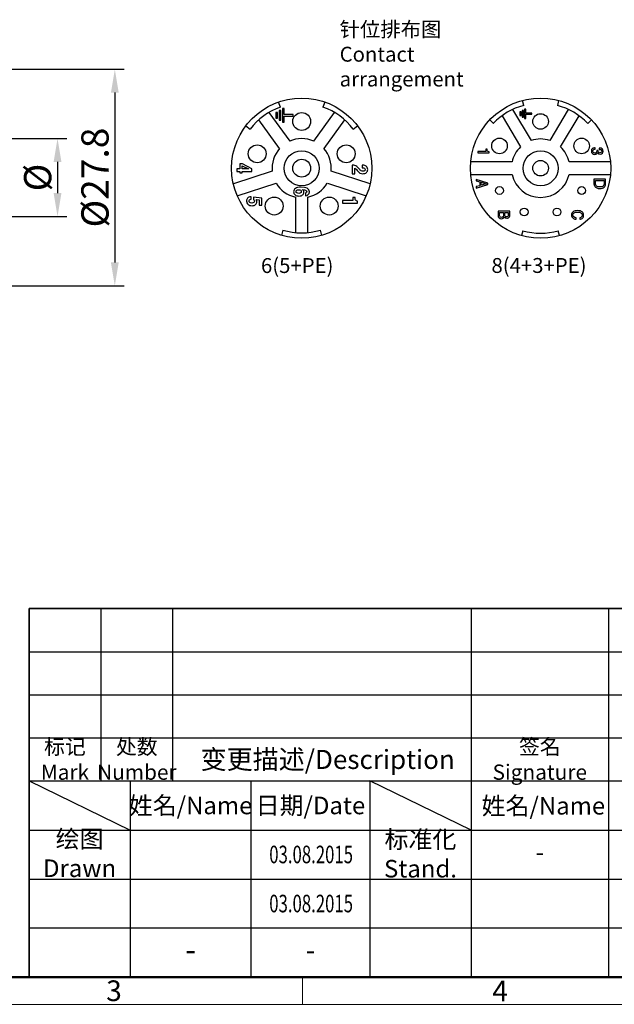
# Model space of a CAD drawing. Units: millimetres. Extents: x 11 to 1062, y 29 to 390.
# Drawn here: x 877 to 954, y 180 to 307 of the extents above; entities that cross this region are included whole.
import ezdxf

# ---------------------------------------------------------------- set-up
doc = ezdxf.new("R2010")
doc.units = ezdxf.units.MM
doc.header["$MEASUREMENT"] = 0
doc.layers.get('0').update_dxf_attribs({"lineweight": 30})
for name, color, linetype, lineweight in [('DIM', 3, 'Continuous', 15), ('图框', 7, 'Continuous', 20), ('打标文字', 3, 'Continuous', 20)]:
    doc.layers.add(name, color=color, linetype=linetype, lineweight=lineweight)
doc.styles.add('Romans字体', font='romans.shx', dxfattribs={"width": 0.75})
doc.styles.get("Standard").update_dxf_attribs({"font": '仿宋_GB2312.ttf', "width": 0.75})
doc.dimstyles.new('01', dxfattribs={"dimtxt": 3.5, "dimasz": 3, "dimexe": 1.2, "dimexo": 0.2, "dimgap": 0.8, "dimtad": 1, "dimdec": 1, "dimdsep": 46, "dimtxsty": 'Romans字体', "dimcen": 0, "dimclrd": 1, "dimclre": 6, "dimclrt": 4, "dimazin": 2, "dimtfac": 1, "dimtdec": 1, "dimtofl": 0, "dimtmove": 0, "dimatfit": 3, "dimfxl": 1, "dimtolj": 1, "dimtzin": 0, "dimarcsym": 0})

# ---------------------------------------------------------------- blocks, each defined once
blk = doc.blocks.new('A4图框-NEW')
at = {"layer": '图框', "lineweight": 35}
for q in [(1126.93, 531.33), (946.93, 484.03)]:
    blk.add_line((946.93, 531.33), q, dxfattribs=at)
at = {"layer": '图框', "lineweight": -3}
for p, q in [((956.15, 531.33), (956.15, 509.21)), ((965.36, 531.33), (965.36, 509.21)), ((1003.65, 531.33), (1003.65, 484.03)), ((1021.3, 531.33), (1021.3, 484.03)), ((946.93, 525.8), (1036.65, 525.8)), ((946.93, 520.27), (1036.65, 520.27)), ((946.93, 514.74), (1036.65, 514.74)), ((946.93, 509.21), (1036.65, 509.21)), ((946.93, 509.21), (959.91, 502.91)), ((959.91, 509.21), (959.91, 484.03)), ((975.41, 509.21), (975.41, 484.03)), ((990.67, 509.21), (990.67, 484.03)), ((1003.65, 502.91), (990.67, 509.21)), ((946.93, 502.91), (1036.65, 502.91)), ((946.93, 496.62), (1036.65, 496.62)), ((946.93, 490.33), (1036.65, 490.33))]:
    blk.add_line(p, q, dxfattribs=at)
at = {"layer": '图框', "lineweight": 50}
blk.add_line((836.85, 484.03), (1126.93, 484.03), dxfattribs=at)
at = {"layer": '图框', "color": 6}
blk.add_line((982.02, 484.03), (982.02, 480.53), dxfattribs=at)
at = {"layer": '图框', "color": 1, "lineweight": 18}
blk.add_line((833.41, 480.53), (1130.41, 480.53), dxfattribs=at)
at = {"layer": '图框', "attachment_point": 5}
for s, insert, char_height, width in [('{\\fSimSun|b0|i0|c134|p2;标记\\P\\Fromans|c134;Mark}', (951.54, 511.97), 1.959, 9.2182), ('{\\fSimSun|b0|i0|c134|p2;处数\\P\\Fromans|c134;Number }', (960.76, 511.97), 1.959, 9.2182), ('{\\fSimSun|b0|i0|c134|p2;签名\\P\\Fromans|c134;Signature} ', (1012.47, 511.97), 1.959, 17.6264), ('  变更描述{\\Fromans|c134;/Description}', (984.51, 511.97), 2.4487, 38.2879), ('姓名{\\Fromans|c134;/Name\\Ftxt|c134; }', (967.66, 506.06), 2.2528, 15.5018), ('日期{\\Fromans|c134;/Date}', (983.04, 506.06), 2.2528, 15.2624), ('姓名{\\Fromans|c134;/Name}', (1012.93, 506.02), 2.2528, 16.9349), ('{\\fSimSun|b0|i0|c134|p2;绘图\\P\\Fromans|c134;Drawn\\Ftxt|c134; }', (953.42, 499.88), 2.2528, 12.9801)]:
    blk.add_mtext(s, dxfattribs=dict(at, insert=insert, char_height=char_height, width=width))
at = {"layer": '图框', "insert": (997.16, 499.82), "char_height": 2.2528, "width": 12.9801, "attachment_point": 5, "style": 'Romans字体'}
blk.add_mtext('{\\fSimSun|b0|i0|c134|p2;标准化}\\PStand.', dxfattribs=at)
at = {"layer": '图框', "color": 3, "attachment_point": 5, "style": 'Romans字体'}
for s, insert, char_height, width in [('{\\W0.7;03.08.2015}', (983.13, 499.77), 2.2528, 15.5018), ('-', (1012.48, 499.77), 2.25, 15.5018), ('{\\W0.7;03.08.2015}', (983.13, 493.47), 2.2528, 15.5018), ('-', (967.66, 487.18), 2.99, 15.5018), ('-', (983.04, 487.18), 2.49, 15.2624)]:
    blk.add_mtext(s, dxfattribs=dict(at, insert=insert, char_height=char_height, width=width))
at = {"layer": '图框', "color": 6, "char_height": 2.65, "width": 2.5579, "attachment_point": 1, "style": 'Romans字体'}
for s, insert in [('3', (956.83, 483.6)), ('4', (1006.38, 483.57))]:
    blk.add_mtext(s, dxfattribs=dict(at, insert=insert))
blk = doc.blocks.new('*D3')
at = {"layer": 'Defpoints', "color": 0, "transparency": 16777216}
for p in [(874.7, 291.39), (874.7, 281.39), (882.28, 281.39)]:
    blk.add_point(p, dxfattribs=at)
at = {"layer": 'DIM', "color": 6, "lineweight": -2, "transparency": 16777216}
for p, q in [((874.9, 291.39), (883.48, 291.39)), ((874.9, 281.39), (883.48, 281.39))]:
    blk.add_line(p, q, dxfattribs=at)
at = {"layer": 'DIM', "color": 1, "lineweight": -2, "transparency": 16777216}
blk.add_line((882.28, 288.39), (882.28, 284.39), dxfattribs=at)
at = {"layer": 'DIM', "color": 1, "transparency": 16777216}
for points in [[(881.78, 288.39), (882.78, 288.39), (882.28, 291.39)], [(881.78, 284.39), (882.78, 284.39), (882.28, 281.39)]]:
    blk.add_solid(points, dxfattribs=at)
at = {"layer": 'DIM', "color": 4, "transparency": 16777216, "insert": (879.73, 286.39), "char_height": 3.5, "attachment_point": 5, "rotation": 90, "style": 'Romans字体'}
blk.add_mtext('\\A1;%%C', dxfattribs=at)
blk = doc.blocks.new('*D7')
at = {"layer": 'Defpoints', "color": 0, "transparency": 16777216}
for p in [(866.75, 300.29), (866.77, 272.49), (889.63, 272.49)]:
    blk.add_point(p, dxfattribs=at)
at = {"layer": 'DIM', "color": 6, "lineweight": -2, "transparency": 16777216}
for p, q in [((866.95, 300.29), (890.83, 300.29)), ((866.97, 272.49), (890.83, 272.49))]:
    blk.add_line(p, q, dxfattribs=at)
at = {"layer": 'DIM', "color": 1, "lineweight": -2, "transparency": 16777216}
blk.add_line((889.63, 297.29), (889.63, 275.49), dxfattribs=at)
at = {"layer": 'DIM', "color": 1, "transparency": 16777216}
for points in [[(889.13, 297.29), (890.13, 297.29), (889.63, 300.29)], [(889.13, 275.49), (890.13, 275.49), (889.63, 272.49)]]:
    blk.add_solid(points, dxfattribs=at)
at = {"layer": 'DIM', "color": 4, "transparency": 16777216, "insert": (887.08, 286.39), "char_height": 3.5, "attachment_point": 5, "rotation": 90, "style": 'Romans字体'}
blk.add_mtext('\\A1;%%C27.8', dxfattribs=at)

msp = doc.modelspace()

# ---------------------------------------------------------------- linework, layer by layer
for p, q in [((910.88, 295.43), (910.65, 296.08)), ((916.57, 296.08), (916.34, 295.43)), ((942.11, 295.65), (941.94, 296.28)), ((946.58, 296.28), (946.42, 295.65)), ((909.4, 294.74), (912.07, 291.06)), ((910.28, 294.74), (910.28, 294.02)), ((910.5, 294.74), (910.28, 294.74)), ((910.5, 294.02), (910.5, 294.74)), ((910.72, 295), (910.72, 293.77)), ((910.94, 295), (910.72, 295)), ((910.94, 293.77), (910.94, 295)), ((911.16, 295.25), (911.16, 293.51)), ((911.38, 295.25), (911.16, 295.25)), ((911.38, 294.49), (911.38, 295.25)), ((915.15, 291.06), (917.82, 294.74)), ((943.08, 291.14), (940.7, 295.14)), ((941.61, 294.84), (941.61, 294.34)), ((941.76, 294.84), (941.61, 294.84)), ((941.76, 294.34), (941.76, 294.84)), ((941.91, 295.01), (941.91, 294.16)), ((942.06, 295.01), (941.91, 295.01)), ((942.06, 294.16), (942.06, 295.01)), ((942.21, 295.18), (942.21, 293.99)), ((942.36, 295.18), (942.21, 295.18)), ((942.36, 294.66), (942.36, 295.18)), ((943.16, 294.66), (942.36, 294.66)), ((943.16, 294.51), (943.16, 294.66)), ((947.82, 295.14), (945.45, 291.14)), ((910.78, 290.12), (908.11, 293.8)), ((910.28, 294.02), (910.5, 294.02)), ((910.72, 293.77), (910.94, 293.77)), ((911.16, 293.51), (911.38, 293.51)), ((912.53, 294.49), (911.38, 294.49)), ((911.38, 293.51), (911.38, 294.27)), ((911.38, 294.27), (912.53, 294.27)), ((912.53, 294.27), (912.53, 294.49)), ((919.11, 293.8), (916.44, 290.12)), ((937.73, 293.78), (938.2, 293.33)), ((939.32, 294.32), (941.7, 290.33)), ((941.61, 294.34), (941.76, 294.34)), ((941.91, 294.16), (942.06, 294.16)), ((942.21, 293.99), (942.36, 293.99)), ((942.36, 293.99), (942.36, 294.51)), ((942.36, 294.51), (943.16, 294.51)), ((946.82, 290.33), (949.2, 294.32)), ((950.32, 293.33), (950.8, 293.78)), ((906.44, 293.03), (907, 292.6)), ((920.22, 292.6), (920.78, 293.03)), ((936.21, 289.72), (936.21, 289.56)), ((937.24, 289.72), (936.21, 289.72)), ((936.21, 289.56), (937.66, 289.56)), ((937.24, 290.02), (937.24, 289.72)), ((937.4, 290.02), (937.24, 290.02)), ((937.66, 289.56), (937.66, 289.69)), ((951.28, 290.05), (951.28, 290.21)), ((951.66, 289.88), (951.47, 289.88)), ((951.84, 290.18), (951.8, 290.18)), ((951.8, 290.18), (951.8, 290.01)), ((940.6, 288.39), (935.3, 288.39)), ((953.23, 288.39), (947.93, 288.39)), ((909.83, 287.2), (904.84, 285.58)), ((905.27, 287.49), (905.27, 287.16)), ((905.69, 287.49), (905.27, 287.49)), ((905.27, 287.16), (905.69, 287.16)), ((905.69, 288.14), (905.69, 287.49)), ((906.03, 288.14), (905.69, 288.14)), ((905.69, 287.16), (905.69, 286.98)), ((905.69, 286.98), (905.99, 286.98)), ((905.99, 287.49), (905.99, 287.89)), ((905.99, 287.89), (906.8, 287.49)), ((906.8, 287.49), (905.99, 287.49)), ((905.99, 286.98), (905.99, 287.16)), ((905.99, 287.16), (907.2, 287.16)), ((907.2, 287.52), (906.03, 288.14)), ((907.2, 287.16), (907.2, 287.52)), ((922.38, 285.58), (917.39, 287.2)), ((920.16, 288), (920.1, 288)), ((920.1, 288), (920.1, 286.88)), ((920.44, 286.88), (920.44, 287.59)), ((920.64, 287.41), (920.74, 287.29)), ((921.36, 287.98), (921.36, 287.65)), ((905.33, 284.06), (910.32, 285.68)), ((916.9, 285.68), (921.89, 284.06)), ((920.1, 286.88), (920.44, 286.88)), ((935.3, 286.79), (940.6, 286.79)), ((936.01, 286.16), (936.01, 285.96)), ((937.51, 285.69), (936.01, 286.16)), ((936.01, 285.96), (936.45, 285.83)), ((936.45, 285.83), (936.45, 285.34)), ((936.64, 285.4), (936.64, 285.78)), ((936.64, 285.78), (937.29, 285.59)), ((937.51, 285.48), (937.51, 285.69)), ((947.93, 286.79), (953.23, 286.79)), ((952.61, 286.2), (951.11, 286.2)), ((951.11, 286.2), (951.11, 285.68)), ((951.3, 285.99), (952.42, 285.99)), ((951.3, 285.69), (951.3, 285.99)), ((952.42, 285.99), (952.42, 285.69)), ((952.61, 285.58), (952.61, 286.2)), ((936.01, 285.02), (937.51, 285.48)), ((936.45, 285.34), (936.01, 285.22)), ((936.01, 285.22), (936.01, 285.02)), ((937.29, 285.59), (936.64, 285.4)), ((907.11, 283.6), (907.11, 283.93)), ((907.44, 283.88), (907.42, 283.59)), ((908.51, 283.76), (907.44, 283.88)), ((907.76, 283.58), (908.17, 283.54)), ((908.17, 283.54), (908.17, 282.85)), ((908.51, 282.85), (908.51, 283.76)), ((912.81, 283.87), (912.81, 279.33)), ((914.08, 284.38), (914.08, 284.05)), ((914.41, 279.33), (914.41, 283.87)), ((920.18, 283.44), (918.85, 283.44)), ((918.85, 283.44), (918.85, 283.11)), ((920.45, 283.82), (920.18, 283.82)), ((920.18, 283.82), (920.18, 283.44)), ((920.78, 283.11), (920.78, 283.37)), ((908.17, 282.85), (908.51, 282.85)), ((918.85, 283.11), (920.78, 283.11)), ((938.81, 282.08), (938.81, 281.53)), ((940.31, 282.08), (938.81, 282.08)), ((939, 281.61), (939, 281.9)), ((939, 281.9), (939.49, 281.9)), ((939.49, 281.9), (939.49, 281.55)), ((939.68, 281.57), (939.68, 281.9)), ((939.68, 281.9), (940.12, 281.9)), ((940.12, 281.9), (940.12, 281.57)), ((940.31, 281.58), (940.31, 282.08)), ((948.82, 281.03), (948.82, 281.21)), ((949.29, 281.21), (949.29, 281.03)), ((911.21, 279.64), (911.01, 278.97)), ((916.21, 278.97), (916.01, 279.64)), ((942, 279.55), (941.81, 278.93)), ((946.71, 278.93), (946.52, 279.55))]:
    msp.add_line(p, q)
for centre, radius in [((913.61, 287.59), 9), ((944.26, 287.59), 9), ((913.61, 293.59), 1.15), ((944.26, 293.59), 1), ((938.99, 290.45), 1), ((949.53, 290.45), 1), ((907.9, 289.44), 1.15), ((913.61, 287.59), 2.25), ((919.32, 289.44), 1.15), ((944.26, 287.59), 2.25), ((913.61, 287.59), 1.15), ((944.26, 287.59), 1), ((938.99, 284.72), 0.5), ((949.53, 284.72), 0.5), ((910.08, 282.73), 1.15), ((917.14, 282.73), 1.15), ((942.16, 281.97), 0.5), ((946.36, 281.97), 0.5)]:
    msp.add_circle(centre, radius)
for centre, radius, start, end in [((913.61, 287.59), 8.3, 109.1869, 142.8131), ((913.61, 287.59), 8.3, 37.1869, 70.8131), ((944.26, 287.59), 8.35, 104.9498, 136.5502), ((944.26, 287.59), 8.35, 43.4498, 75.0502), ((913.61, 287.59), 3.8, 66.1532, 113.8468), ((944.26, 287.59), 3.75, 71.5678, 108.4322), ((913.61, 287.59), 3.8, 138.1532, 185.8468), ((913.61, 287.59), 3.8, 354.1532, 41.8468), ((944.26, 287.59), 3.75, 133.0678, 167.6822), ((944.26, 287.59), 3.75, 12.3178, 46.9322), ((913.61, 287.59), 3.8, 210.1532, 257.8468), ((913.61, 287.59), 3.8, 282.1532, 329.8468), ((944.26, 287.59), 3.75, 192.3178, 347.6822), ((913.61, 287.59), 8.3, 253.1869, 286.8131), ((944.26, 287.59), 8.35, 254.2972, 285.7028)]:
    msp.add_arc(centre, radius, start, end)
for points in [[(937.46, 289.78), (937.42, 289.83), (937.4, 289.9), (937.4, 290.02)], [(937.66, 289.69), (937.56, 289.71), (937.5, 289.74), (937.46, 289.78)], [(950.91, 290.1), (950.82, 290.03), (950.78, 289.93), (950.78, 289.79)], [(950.78, 289.79), (950.78, 289.66), (950.82, 289.55), (950.91, 289.48)], [(951.28, 290.21), (951.12, 290.21), (950.99, 290.17), (950.91, 290.1)], [(950.91, 289.48), (950.99, 289.4), (951.1, 289.36), (951.24, 289.36)], [(950.96, 289.78), (950.96, 289.94), (951.07, 290.03), (951.28, 290.05)], [(951.04, 289.6), (950.99, 289.64), (950.96, 289.71), (950.96, 289.78)], [(951.23, 289.53), (951.16, 289.53), (951.09, 289.55), (951.04, 289.6)], [(951.37, 289.57), (951.33, 289.54), (951.29, 289.53), (951.23, 289.53)], [(951.24, 289.36), (951.42, 289.36), (951.54, 289.44), (951.59, 289.59)], [(951.45, 289.68), (951.44, 289.64), (951.41, 289.6), (951.37, 289.57)], [(951.47, 289.88), (951.47, 289.8), (951.46, 289.74), (951.45, 289.68)], [(951.59, 289.59), (951.62, 289.52), (951.66, 289.47), (951.71, 289.45)], [(951.71, 289.64), (951.67, 289.68), (951.66, 289.76), (951.66, 289.88)], [(951.88, 289.57), (951.81, 289.57), (951.75, 289.6), (951.71, 289.64)], [(951.8, 290.01), (952.01, 290.01), (952.11, 289.93), (952.11, 289.79)], [(952.17, 290.07), (952.09, 290.15), (951.98, 290.18), (951.84, 290.18)], [(952.05, 289.63), (952.01, 289.59), (951.95, 289.57), (951.88, 289.57)], [(951.9, 289.41), (952.02, 289.41), (952.11, 289.44), (952.19, 289.51)], [(952.11, 289.79), (952.11, 289.72), (952.09, 289.67), (952.05, 289.63)], [(952.29, 289.78), (952.29, 289.9), (952.25, 290), (952.17, 290.07)], [(952.19, 289.51), (952.26, 289.58), (952.29, 289.67), (952.29, 289.78)], [(951.71, 289.45), (951.75, 289.42), (951.82, 289.41), (951.9, 289.41)], [(920.43, 287.95), (920.33, 287.98), (920.25, 288), (920.16, 288)], [(920.68, 287.81), (920.6, 287.87), (920.52, 287.92), (920.43, 287.95)], [(920.44, 287.59), (920.51, 287.54), (920.57, 287.48), (920.64, 287.41)], [(920.99, 287.5), (920.86, 287.65), (920.76, 287.76), (920.68, 287.81)], [(920.74, 287.29), (920.87, 287.13), (920.99, 287.02), (921.09, 286.96)], [(921.25, 287.26), (921.18, 287.3), (921.09, 287.38), (920.99, 287.5)], [(921.09, 286.96), (921.2, 286.9), (921.32, 286.88), (921.46, 286.88)], [(921.47, 287.21), (921.39, 287.21), (921.32, 287.23), (921.25, 287.26)], [(921.43, 287.98), (921.42, 287.98), (921.39, 287.98), (921.36, 287.98)], [(921.36, 287.65), (921.51, 287.64), (921.61, 287.62), (921.67, 287.58)], [(921.9, 287.84), (921.78, 287.93), (921.62, 287.98), (921.43, 287.98)], [(921.46, 286.88), (921.65, 286.88), (921.8, 286.93), (921.91, 287.03)], [(921.67, 287.27), (921.62, 287.23), (921.55, 287.21), (921.47, 287.21)], [(921.67, 287.58), (921.72, 287.55), (921.75, 287.49), (921.75, 287.42)], [(921.75, 287.42), (921.75, 287.36), (921.73, 287.31), (921.67, 287.27)], [(922.08, 287.43), (922.08, 287.61), (922.01, 287.74), (921.9, 287.84)], [(921.91, 287.03), (922.02, 287.13), (922.08, 287.27), (922.08, 287.43)], [(951.11, 285.68), (951.11, 285.5), (951.14, 285.36), (951.21, 285.27)], [(951.34, 285.42), (951.32, 285.47), (951.3, 285.56), (951.3, 285.69)], [(952.42, 285.69), (952.42, 285.57), (952.41, 285.48), (952.38, 285.43)], [(912.8, 285), (912.65, 284.9), (912.57, 284.75), (912.57, 284.57)], [(912.57, 284.57), (912.57, 284.4), (912.63, 284.27), (912.76, 284.17)], [(913.51, 285.16), (913.19, 285.16), (912.95, 285.11), (912.8, 285)], [(912.89, 284.58), (912.89, 284.65), (912.92, 284.71), (912.98, 284.76)], [(912.99, 284.41), (912.92, 284.45), (912.89, 284.5), (912.89, 284.58)], [(912.98, 284.76), (913.04, 284.8), (913.13, 284.82), (913.24, 284.82)], [(913.23, 284.35), (913.13, 284.35), (913.05, 284.37), (912.99, 284.41)], [(913.47, 284.41), (913.41, 284.37), (913.33, 284.35), (913.23, 284.35)], [(913.24, 284.82), (913.35, 284.82), (913.43, 284.8), (913.48, 284.75)], [(913.56, 284.58), (913.56, 284.51), (913.53, 284.46), (913.47, 284.41)], [(913.48, 284.75), (913.54, 284.71), (913.56, 284.65), (913.56, 284.58)], [(914.59, 284.55), (914.59, 284.96), (914.23, 285.16), (913.51, 285.16)], [(913.89, 284.5), (913.89, 284.62), (913.83, 284.73), (913.72, 284.84)], [(913.72, 284.84), (913.93, 284.82), (914.08, 284.79), (914.15, 284.74)], [(913.72, 284.16), (913.83, 284.25), (913.89, 284.37), (913.89, 284.5)], [(914.26, 284.57), (914.26, 284.48), (914.2, 284.41), (914.08, 284.38)], [(914.08, 284.05), (914.41, 284.09), (914.59, 284.26), (914.59, 284.55)], [(914.15, 284.74), (914.22, 284.7), (914.26, 284.64), (914.26, 284.57)], [(951.21, 285.27), (951.27, 285.18), (951.36, 285.1), (951.47, 285.05)], [(951.45, 285.29), (951.41, 285.33), (951.37, 285.37), (951.34, 285.42)], [(951.87, 285.18), (951.69, 285.18), (951.55, 285.22), (951.45, 285.29)], [(951.47, 285.05), (951.58, 285), (951.72, 284.97), (951.88, 284.97)], [(952.28, 285.3), (952.19, 285.22), (952.05, 285.18), (951.87, 285.18)], [(951.88, 284.97), (952.11, 284.97), (952.29, 285.03), (952.42, 285.14)], [(952.38, 285.43), (952.36, 285.38), (952.32, 285.34), (952.28, 285.3)], [(952.42, 285.14), (952.55, 285.26), (952.61, 285.4), (952.61, 285.58)], [(906.67, 283.74), (906.58, 283.65), (906.54, 283.53), (906.54, 283.37)], [(906.54, 283.37), (906.54, 283.19), (906.6, 283.05), (906.74, 282.94)], [(907.11, 283.93), (906.9, 283.9), (906.75, 283.84), (906.67, 283.74)], [(906.86, 283.37), (906.86, 283.43), (906.88, 283.47), (906.91, 283.51)], [(906.95, 283.19), (906.89, 283.24), (906.86, 283.3), (906.86, 283.37)], [(906.91, 283.51), (906.95, 283.54), (907.01, 283.57), (907.11, 283.6)], [(907.2, 283.12), (907.09, 283.12), (907.01, 283.14), (906.95, 283.19)], [(907.55, 283.36), (907.55, 283.2), (907.43, 283.12), (907.2, 283.12)], [(907.42, 283.59), (907.51, 283.53), (907.55, 283.45), (907.55, 283.36)], [(907.7, 282.93), (907.82, 283.02), (907.87, 283.14), (907.87, 283.29)], [(907.87, 283.29), (907.87, 283.39), (907.84, 283.49), (907.76, 283.58)], [(912.76, 284.17), (912.89, 284.07), (913.06, 284.02), (913.26, 284.02)], [(913.26, 284.02), (913.46, 284.02), (913.61, 284.06), (913.72, 284.16)], [(920.48, 283.57), (920.46, 283.62), (920.45, 283.7), (920.45, 283.82)], [(920.58, 283.44), (920.54, 283.48), (920.51, 283.52), (920.48, 283.57)], [(920.78, 283.37), (920.69, 283.39), (920.62, 283.41), (920.58, 283.44)], [(906.74, 282.94), (906.87, 282.84), (907.04, 282.78), (907.25, 282.78)], [(907.25, 282.78), (907.44, 282.78), (907.59, 282.83), (907.7, 282.93)], [(948.44, 281.99), (948.3, 281.89), (948.23, 281.74), (948.23, 281.56)], [(948.99, 282.14), (948.76, 282.14), (948.58, 282.09), (948.44, 281.99)], [(948.58, 281.86), (948.69, 281.93), (948.83, 281.96), (949.01, 281.96)], [(949.58, 281.98), (949.43, 282.09), (949.24, 282.14), (948.99, 282.14)], [(949.01, 281.96), (949.19, 281.96), (949.34, 281.93), (949.44, 281.86)], [(949.79, 281.56), (949.79, 281.74), (949.72, 281.88), (949.58, 281.98)], [(938.81, 281.53), (938.81, 281.37), (938.85, 281.26), (938.93, 281.2)], [(938.93, 281.2), (939.01, 281.13), (939.12, 281.1), (939.24, 281.1)], [(939.06, 281.35), (939.02, 281.4), (939, 281.48), (939, 281.61)], [(939.25, 281.28), (939.16, 281.28), (939.1, 281.3), (939.06, 281.35)], [(939.24, 281.1), (939.43, 281.1), (939.56, 281.17), (939.62, 281.33)], [(939.39, 281.32), (939.35, 281.29), (939.3, 281.28), (939.25, 281.28)], [(939.47, 281.41), (939.46, 281.37), (939.43, 281.34), (939.39, 281.32)], [(939.49, 281.55), (939.49, 281.5), (939.49, 281.45), (939.47, 281.41)], [(939.62, 281.33), (939.67, 281.21), (939.78, 281.16), (939.92, 281.16)], [(939.7, 281.45), (939.69, 281.48), (939.68, 281.52), (939.68, 281.57)], [(939.9, 281.34), (939.79, 281.34), (939.72, 281.37), (939.7, 281.45)], [(940.06, 281.39), (940.03, 281.36), (939.97, 281.34), (939.9, 281.34)], [(939.92, 281.16), (940, 281.16), (940.07, 281.17), (940.13, 281.2)], [(940.12, 281.57), (940.12, 281.49), (940.1, 281.43), (940.06, 281.39)], [(940.13, 281.2), (940.19, 281.24), (940.23, 281.28), (940.26, 281.33)], [(940.26, 281.33), (940.3, 281.38), (940.31, 281.46), (940.31, 281.58)], [(948.23, 281.56), (948.23, 281.47), (948.25, 281.38), (948.3, 281.31)], [(948.3, 281.31), (948.35, 281.24), (948.41, 281.18), (948.49, 281.13)], [(948.42, 281.57), (948.42, 281.69), (948.47, 281.79), (948.58, 281.86)], [(948.52, 281.34), (948.45, 281.4), (948.42, 281.48), (948.42, 281.57)], [(948.49, 281.13), (948.58, 281.08), (948.69, 281.05), (948.82, 281.03)], [(948.82, 281.21), (948.68, 281.24), (948.58, 281.28), (948.52, 281.34)], [(949.52, 281.34), (949.47, 281.27), (949.39, 281.23), (949.29, 281.21)], [(949.29, 281.03), (949.44, 281.04), (949.56, 281.1), (949.65, 281.19)], [(949.44, 281.86), (949.55, 281.78), (949.6, 281.69), (949.6, 281.56)], [(949.6, 281.56), (949.6, 281.47), (949.58, 281.4), (949.52, 281.34)], [(949.65, 281.19), (949.75, 281.29), (949.79, 281.41), (949.79, 281.56)]]:
    msp.add_open_spline(points, degree=3)

# ---------------------------------------------------------------- block references
at = {"layer": '图框', "color": 3}
msp.add_blockref('A4图框-NEW', (-68.31, -300.28), dxfattribs=at)

# ---------------------------------------------------------------- texts
at = {"layer": '打标文字', "color": 3, "char_height": 1.913, "attachment_point": 1, "style": 'Romans字体'}
for s, insert in [('{\\fFangSong_GB2312|b0|i0|c134|p49;针位排布图}\\PContact arrangement', (918.48, 306.37)), (' 6(5+PE)', (907.8, 276.05)), ('8(4+3+PE)', (937.96, 276.06))]:
    msp.add_mtext(s, dxfattribs=dict(at, insert=insert))

# ---------------------------------------------------------------- dimensions: what is measured, and where the dimension line sits
at = {"layer": 'DIM'}
for base, p1, p2, text, picture, middle in [((889.63, 272.49), (866.75, 300.29), (866.77, 272.49), '%%C<>', '*D7', (887.08, 286.39)), ((882.28, 281.39), (874.7, 291.39), (874.7, 281.39), '%%C', '*D3', (879.73, 286.39))]:
    dim = msp.add_linear_dim(base=base, p1=p1, p2=p2, angle=90, text=text, dimstyle='01', dxfattribs=at)
    dim.commit()
    dim.dimension.update_dxf_attribs({"geometry": picture, "text_midpoint": middle})

doc.saveas('drawing.dxf')
